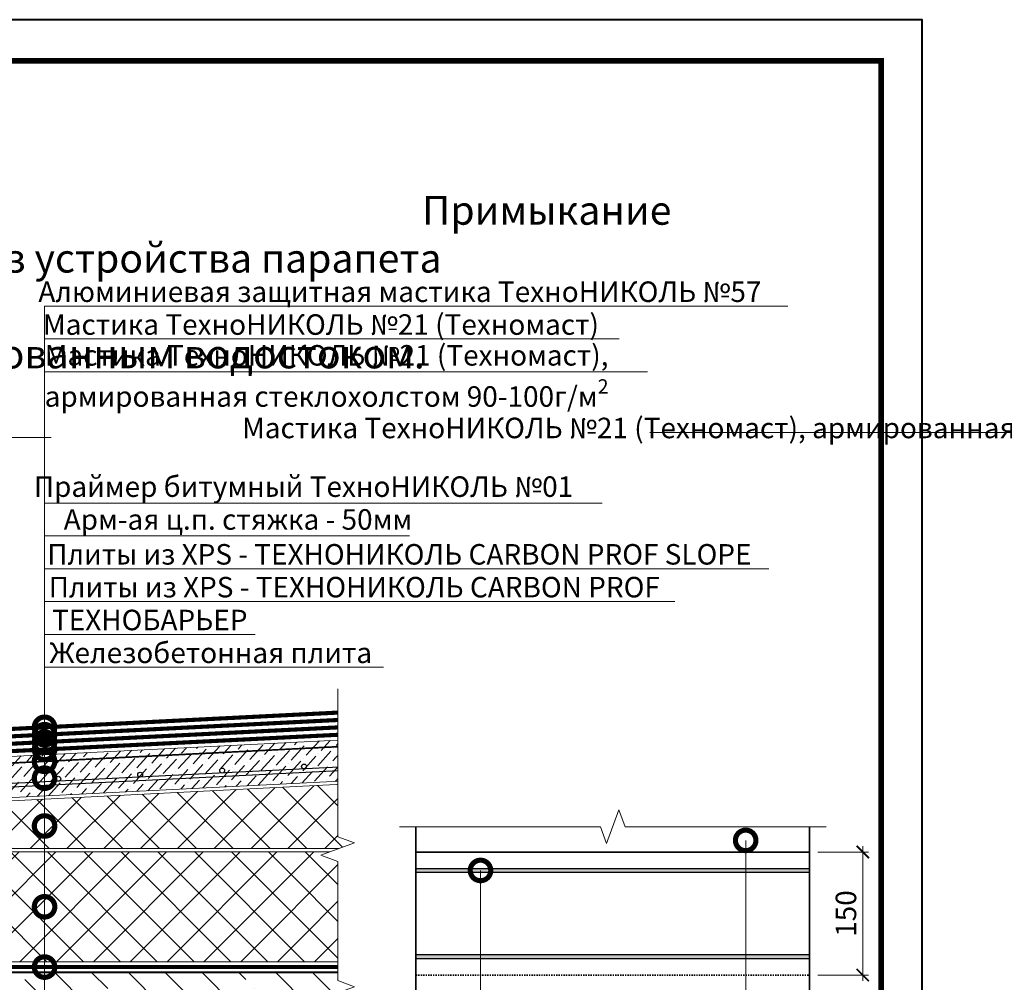
# Model space of a CAD drawing. Units: millimetres. Extents: x -39440 to 110758, y -26903 to 2974.
# Drawn here: x 84639 to 85839, y -1373 to -200 of the extents above; entities that cross this region are included whole.
import ezdxf
from ezdxf import colors
from ezdxf.entities.mleader import LeaderData, LeaderLine
from ezdxf.enums import TextEntityAlignment as Align
from ezdxf.math import Vec2, Vec3

# ---------------------------------------------------------------- set-up
doc = ezdxf.new("R2010")
doc.units = ezdxf.units.MM
doc.linetypes.add('Штриховая', pattern=[6, 2, -2, 2])
doc.linetypes.add('штриховая 50', pattern=[1, 0.5, -0.5])
doc.layers.get('0').update_dxf_attribs({"lineweight": 30})
doc.layers.get('DEFPOINTS').update_dxf_attribs({"color": 251, "lineweight": 0})
for name, color, linetype, lineweight in [('FP-XX-МАРКИ ПОМЕЩЕНИЙ', 250, 'Continuous', 25), ('TN-БЕТОН', 251, 'Continuous', 40), ('TN-ГЕРМЕТИК', 20, 'Continuous', 30), ('TN-ГИДРОИЗОЛЯЦИЯ МАСТИЧНАЯ Армированная', 250, 'Continuous', 15), ('TN-ГИДРОИЗОЛЯЦИЯ МАСТИЧНАЯ Защитная', 254, 'Continuous', 15), ('TN-ГИДРОИЗОЛЯЦИЯ МАСТИЧНАЯ Неармированная', 150, 'Continuous', 15), ('TN-ГРУНТОВКА', 6, 'Continuous', 15), ('TN-МЕТАЛЛ КОНСТРУКЦИИ', 162, 'Continuous', 35), ('TN-ПАРОИЗОЛЯЦИЯ', 94, 'Continuous', 15), ('TN-РАЗМЕРЫ', 184, 'Continuous', 15), ('TN-СИСТЕМА', 243, 'Continuous', 15), ('TN-СТЯЖКА', 252, 'Continuous', 15)]:
    doc.layers.add(name, color=color, linetype=linetype, lineweight=lineweight)
for name, color, linetype, lineweight, true_color in [('TN-АННОТАЦИИ', 7, 'Continuous', 20, 0x000000), ('TN-АННТОТАЦИИ', 7, 'Continuous', 20, 0x000000), ('TN-ТАБЛИЦЫ', 7, 'Continuous', 40, 0x000000)]:
    doc.layers.add(name, color=color, linetype=linetype, lineweight=lineweight, true_color=true_color)
doc.styles.add('TN-Текст', font='isocpeur.ttf')
doc.styles.add('TN-Текст-Аннотативный', font='isocpeur.ttf')
doc.styles.add('ПТС-Текст-Аннотативный', font='isocpeur.ttf')
doc.dimstyles.new('ПТС-Размеры-Аннотативный$0', dxfattribs={"dimtxt": 2.5, "dimasz": 1.5, "dimexe": 0.7, "dimexo": 1, "dimgap": 0.8, "dimtad": 1, "dimdec": 0, "dimzin": 0, "dimdsep": 46, "dimtxsty": 'TN-Текст-Аннотативный', "dimblk": 'ARCHTICK', "dimcen": 2, "dimdle": 0.7, "dimadec": 0, "dimazin": 0, "dimtfac": 1, "dimtdec": 0, "dimtmove": 1, "dimatfit": 3, "dimfxl": 0.7, "dimtolj": 1, "dimtzin": 0, "dimlwd": -1, "dimlwe": -1, "dimarcsym": 0})

# ---------------------------------------------------------------- blocks, each defined once
blk = doc.blocks.new('*U94')
at = {"lineweight": 9, "transparency": 33554559}
h = blk.add_hatch(dxfattribs=at)
h.set_pattern_fill('ANSI36', color=256, scale=3)
h.set_pattern_definition([(45, (22.31003454820285, -100.0000079230747), (5.0513940681014, 18.52177824970513), [23.8125, -4.762499999999999, 0, -4.762499999999999])])
h.paths.add_polyline_path([(586.9243184345369, 49.99979156253648), (-3.637978807091714e-12, 50), (0, 0), (586.9243361913026, -0.0002084374729619704)])
at = {"lineweight": 20}
blk.add_lwpolyline([(586.9243184345369, 49.99979156253648), (-3.637978807091714e-12, 50), (0, 0), (586.9243361913026, -0.0002084374729619704)], close=True, dxfattribs=at)
at = {"lineweight": 25}
blk.add_lwpolyline([(8.449697398228218e-14, 12.99999999997946), (586.9243361913028, 12.99999207689527), (586.9243361913024, 16.99999207693636), (-1.997201203217579e-13, 17.00000000002054)], close=True, dxfattribs=at)
for centre in [(19.99999999999958, 20.00000000002054), (119.9999999999996, 20.00000000002054), (219.9999999999996, 20.00000000002054), (319.9999999999996, 20.00000000002054), (419.9999999999996, 20.00000000002054), (519.9999999999995, 20.00000000002054)]:
    blk.add_circle(centre, 3, dxfattribs=at)
blk = doc.blocks.new('*U23')
blk.add_lwpolyline([(0, 0), (210, 0), (210, 297), (0, 297)], close=True)
at = {"const_width": 0.7}
blk.add_lwpolyline([(20, 5), (205, 5), (205, 292), (19.99999999999997, 292)], close=True, dxfattribs=at)
at = {"color": 0, "style": 'TN-Текст', "flags": 8}
for tag, p, height in [('ФОРМА6_001', (131.775, 11.275), 3.5), ('ФОРМАТ', (187, 1.5), 2.5)]:
    blk.add_attdef(tag, p, '', height=height, dxfattribs=at)
blk.add_attdef('ЛИСТ__', text='', height=2.5, dxfattribs=at).set_placement((200, 9.499999999999954), align=Align.MIDDLE_CENTER)
blk = doc.blocks.new('*U37')
at = {"layer": 'TN-БЕТОН', "lineweight": 13}
h = blk.add_hatch(dxfattribs=at)
h.set_pattern_fill('ANSI35', color=256, scale=10)
h.set_pattern_definition([(45, (0, 163.1424553807919), (-44.90128060534577, 44.90128060534577), []), (45, (44.90130000000001, 163.1424553807919), (-44.90128060534577, 44.90128060534577), [79.375, -15.875, 0, -15.875])])
h.paths.add_polyline_path([(0, 0), (200, 0), (199.9999999999999, 863.142455380792), (-5.684341886080801e-14, 863.142455380792)])
at = {"layer": 'TN-БЕТОН'}
blk.add_lwpolyline([(0, 0), (200, 0), (199.9999999999999, 863.142455380792), (-5.684341886080801e-14, 863.142455380792)], close=True, dxfattribs=at)
blk = doc.blocks.new('*U159')
at = {"lineweight": 9, "transparency": 33554559}
h = blk.add_hatch(dxfattribs=at)
h.set_pattern_fill('ANSI37', color=256, scale=10)
h.set_pattern_definition([(45, (-410.2600077653676, 37.99971647078213), (-22.45064030267288, 22.45064030267288), []), (135, (-410.2600077653676, 37.99971647078213), (-22.45064030267288, -22.45064030267288), [])])
h.paths.add_polyline_path([(589.7399922346251, 137.9997164707821), (-7.231940150503742e-12, 137.9998326069062), (0, 4), (589.7399922346324, 3.999883863875883)])
at = {"lineweight": 20}
blk.add_lwpolyline([(589.7399922346251, 137.9997164707821), (-7.231940150503742e-12, 137.9998326069062), (0, 4), (589.7399922346324, 3.999883863875883)], close=True, dxfattribs=at)
blk = doc.blocks.new('*U180')
at = {"lineweight": 0}
blk.add_wipeout([(669.4301165254674, 66.81546277430942), (669.4301165256265, -1601.3748589818586), (463.36931006634495, -1676.3748589818156), (875.4909229825798, -1826.3748589818144), (669.4301165256265, -1901.3748589818154), (669.4301165267989, -3352.77025941493), (463.3693100675182, -3427.7702594149305), (875.4909229837531, -3577.7702594148914), (669.4301165267989, -3652.770259414931), (669.4301165256456, -5333.239518324484), (2.9103830456733704e-11, -5333.239518323901), (1.9099388737231493e-11, -3652.770259415315), (206.0608064580556, -3577.7702594149478), (-206.06080645809743, -3427.770259414892), (1.9099388737231493e-11, -3352.77025941528), (8.185452315956354e-12, -1901.3748589818588), (206.06080645705515, -1826.3748589817967), (-206.0608064592725, -1676.3748589818592), (8.185452315956354e-12, -1601.3748589818147), (9.094947017729282e-13, 66.81546277430944)], dxfattribs=at).dxf.layer = 'FP-XX-МАРКИ ПОМЕЩЕНИЙ'
at = {"linetype": 'Continuous'}
blk.add_lwpolyline([(2.891972862992077e-11, -5454.145118396745), (1.930029339823338e-11, -3652.770259415314), (1.183453511667581e-09, -3652.77025941489), (206.0608064580548, -3577.770259414908), (-206.0608064580983, -3427.770259414891), (1.183257104236384e-09, -3352.77025941489), (1.910388596703631e-11, -3352.770259415314), (9.71332608485041e-12, -1901.374858981859), (206.0608064570539, -1826.374858981839), (-206.060806459272, -1676.374858981859), (9.516918653653736e-12, -1601.374858981859), (-1.025165780341708e-13, 200)], dxfattribs=at)
blk = doc.blocks.new('_DotSmall')
at = {"color": 0, "linetype": 'ByBlock', "const_width": 0.5}
blk.add_lwpolyline([(-0.0625, 0, 1), (0.0625, 0, 1)], format="xyb", close=True, dxfattribs=at)
blk = doc.blocks.new('*U309')
at = {"lineweight": 0}
blk.add_wipeout([(-66.81546277430844, 474.03363649717994), (-66.81546277430942, -2.7284841053187847e-12), (2250.0980392572174, 5.4569682106375694e-12), (2325.09803925681, -206.06080645815746), (2475.0980392567913, 206.06080645816837), (2550.0980392572174, 5.4569682106375694e-12), (4879.290478440328, 1.4551915228366852e-11), (4879.29047844091, 474.03363649734547), (2550.098039256811, 474.03363649845596), (2475.0980392567917, 680.0944429554993), (2325.0980392568104, 267.97283003917346), (2250.0980392568104, 474.03363649845596)], dxfattribs=at).dxf.layer = 'FP-XX-МАРКИ ПОМЕЩЕНИЙ'
at = {"linetype": 'Continuous'}
blk.add_lwpolyline([(5000.196078513172, 1.752432837111026e-11), (2550.098039257216, 8.771395411405134e-12), (2550.098039256809, 1.127384564096153e-09), (2475.09803925679, 206.0608064581718), (2325.098039256809, -206.060806458154), (2250.098039256809, 1.127721063716777e-09), (-200.0000000000002, 2.243330804154755e-13)], dxfattribs=at)
blk = doc.blocks.new('_ARCHTICK')
at = {"color": 0, "linetype": 'ByBlock', "ltscale": 10, "const_width": 0.15}
blk.add_lwpolyline([(-0.5, -0.5), (0.5, 0.5)], dxfattribs=at)
blk = doc.blocks.new('*D314')
at = {"layer": 'DEFPOINTS', "color": 0, "lineweight": 30, "transparency": 16777216}
for p in [(85601.71932902257, -1214.261965040249), (85666.53460591502, -1214.261965040249), (85601.71932902257, -1364.261965040249)]:
    blk.add_point(p, dxfattribs=at)
at = {"layer": 'TN-РАЗМЕРЫ', "color": 0, "transparency": 16777216}
for p, q in [((85666.53460591502, -1371.261965040249), (85666.53460591502, -1207.261965040249)), ((85611.71932902257, -1214.261965040249), (85673.53460591502, -1214.261965040249)), ((85611.71932902257, -1364.261965040249), (85673.53460591502, -1364.261965040249))]:
    blk.add_line(p, q, dxfattribs=at)
at = {"layer": 'TN-РАЗМЕРЫ', "color": 0, "transparency": 16777216, "xscale": 15, "yscale": 15, "zscale": 15}
for p, rotation in [((85666.53460591502, -1214.261965040249), 90), ((85666.53460591502, -1364.261965040249), 270)]:
    blk.add_blockref('_ARCHTICK', p, dxfattribs=dict(at, rotation=rotation))
at = {"layer": 'TN-РАЗМЕРЫ', "color": 0, "transparency": 16777216, "insert": (85646.034605915, -1289.261965040273), "char_height": 25, "attachment_point": 5, "rotation": 90, "style": 'TN-Текст-Аннотативный'}
blk.add_mtext('\\A1;150', dxfattribs=at)

msp = doc.modelspace()

# ---------------------------------------------------------------- hatches: boundary and pattern name
at = {"layer": 'TN-ГЕРМЕТИК'}
h = msp.add_hatch(dxfattribs=at)
h.set_pattern_fill('HONEY', color=256)
h.set_pattern_definition([(0, (3368.421087656941, 652.9740782628503), (4.7625, 2.749630645), [3.175, -6.35]), (120, (3368.421087656941, 652.9740782628503), (-4.762499989594191, 2.749630663023391), [3.17499999999999, -6.349999999999979]), (59.99999999999999, (3368.421087656941, 652.9740782628503), (1.040580910327549e-08, 5.499261308023389), [-6.35, 3.175])])
h.paths.add_polyline_path([(85601.71932902256, -1239.261965040248), (85601.71932902256, -1234.261965040248), (85121.69972117124, -1234.261965040248), (85121.69972117124, -1239.261965040248)])
h = msp.add_hatch(dxfattribs=at)
h.set_pattern_fill('HONEY', color=256)
h.set_pattern_definition([(0, (3368.421087656941, 547.9740782628503), (4.7625, 2.749630645), [3.175, -6.35]), (120, (3368.421087656941, 547.9740782628503), (-4.762499989594191, 2.749630663023391), [3.174999999999989, -6.349999999999978]), (59.99999999999999, (3368.421087656941, 547.9740782628503), (1.040580910327549e-08, 5.499261308023389), [-6.35, 3.175])])
h.paths.add_polyline_path([(85601.71932902256, -1344.261965040248), (85601.71932902256, -1339.261965040248), (85121.69972117124, -1339.261965040248), (85121.69972117124, -1344.261965040248)])
at = {"layer": 'TN-СИСТЕМА', "ltscale": 100}
h = msp.add_hatch(dxfattribs=at)
h.set_pattern_fill('ANSI37', color=256, scale=10)
h.set_pattern_definition([(45, (84056.77019886234, -1175.988378199737), (-22.45064030267288, 22.45064030267288), []), (135, (84056.77019886234, -1175.988378199737), (-22.45064030267288, -22.45064030267288), [])])
h.paths.add_polyline_path([(85056.77019886233, -1130.46003228573), (84467.0302066277, -1159.988094670519), (84467.0302066277, -1209.988094670519), (85056.77019886234, -1209.988210806643)])

# ---------------------------------------------------------------- linework, layer by layer
at = {"layer": 'TN-ГЕРМЕТИК'}
for points in [[(85121.69972117124, -1234.261965040248), (85601.71932902256, -1234.261965040248), (85601.71932902256, -1239.261965040248), (85121.69972117124, -1239.261965040248)], [(85121.69972117124, -1339.261965040248), (85601.71932902256, -1339.261965040248), (85601.71932902256, -1344.261965040248), (85121.69972117124, -1344.261965040248)]]:
    msp.add_lwpolyline(points, close=True, dxfattribs=at)
at = {"layer": 'TN-ГИДРОИЗОЛЯЦИЯ МАСТИЧНАЯ Армированная', "linetype": 'штриховая 50', "ltscale": 10, "const_width": 5}
for points in [[(84094.01124728643, -1085.778592059036), (84412.27905444909, -1067.951355735931), (84424.61031105596, -1083.518933372523), (84570.2558353279, -1076.226583521005), (84578.83743583682, -1084.808184029907), (85045.04756364142, -1061.465432007367)], [(84197.53020893046, -1178.523421155982), (84197.53019192257, -1112.911193596527), (85043.14593778108, -1070.571918911779)]]:
    msp.add_lwpolyline(points, dxfattribs=at)
at = {"layer": 'TN-ГИДРОИЗОЛЯЦИЯ МАСТИЧНАЯ Защитная', "linetype": 'штриховая 50', "ltscale": 10, "const_width": 5}
msp.add_lwpolyline([(85042.44584645247, -1043.573149646569), (84585.91629901851, -1066.431203088898), (84577.33469850961, -1057.849602579993), (84432.9658717665, -1065.078029251716), (84420.59264530451, -1049.457466830289), (84093.11561574753, -1067.800887974627)], dxfattribs=at)
at = {"layer": 'TN-ГИДРОИЗОЛЯЦИЯ МАСТИЧНАЯ Неармированная', "linetype": 'штриховая 50', "ltscale": 10, "const_width": 5}
msp.add_lwpolyline([(85042.89590516372, -1052.561889667084), (84582.37686742767, -1075.619693559403), (84573.79526691875, -1067.0380930505), (84428.78809141123, -1074.29848131212), (84416.43585107947, -1058.704412801426), (84093.56343151697, -1076.789740016831)], dxfattribs=at)
at = {"layer": 'TN-ГРУНТОВКА', "linetype": 'Штриховая', "ltscale": 0.5, "const_width": 2}
msp.add_lwpolyline([(85043.87103283248, -1085.053777810637), (84204.63456797275, -1127.073695765805)], dxfattribs=at)
at = {"layer": 'TN-МЕТАЛЛ КОНСТРУКЦИИ'}
msp.add_lwpolyline([(85121.69972117124, -1214.261965040248), (85121.69972117124, -1161.099785218932), (85601.71932902256, -1161.099785218932), (85601.71932902254, -1214.261965040249)], dxfattribs=at)
msp.add_lwpolyline([(85121.69972117123, -1420.001007067984), (85601.71932902254, -1420.001007067984), (85601.71932902256, -1214.261965040248), (85121.69972117124, -1214.261965040248)], close=True, dxfattribs=at)
at = {"layer": 'TN-МЕТАЛЛ КОНСТРУКЦИИ', "linetype": 'штриховая 50', "ltscale": 3}
msp.add_lwpolyline([(85121.69972117123, -1364.261965040249), (85601.71932902254, -1364.261965040249)], dxfattribs=at)
at = {"layer": 'TN-ПАРОИЗОЛЯЦИЯ', "linetype": 'штриховая 50', "ltscale": 10, "const_width": 5}
msp.add_lwpolyline([(84457.53018887097, -1354.48792781655), (85043.47098018366, -1354.487927816552)], dxfattribs=at)
at = {"layer": 'TN-РАЗМЕРЫ'}
msp.add_lwpolyline([(85601.71932902254, -1364.261965040249), (85601.71932902254, -1214.261965040249), (85442.9652109792, -1214.261965040249)], dxfattribs=at)
at = {"layer": 'TN-СИСТЕМА', "ltscale": 100}
msp.add_lwpolyline([(85056.77019886233, -1130.46003228573), (84467.0302066277, -1159.988094670519), (84467.0302066277, -1209.988094670519), (85056.77019886234, -1209.988210806643)], close=True, dxfattribs=at)

# ---------------------------------------------------------------- block references
at = {"rotation": 270}
msp.add_blockref('*U37', (84204.0302066277, -1360.987927816692), dxfattribs=at)
at = {"layer": 'TN-СИСТЕМА', "ltscale": 100}
msp.add_blockref('*U159', (84467.0302066277, -1351.987927277424), dxfattribs=at)
at = {"layer": 'TN-СТЯЖКА', "rotation": 2.866364341047936}
msp.add_blockref('*U94', (84467.03020662769, -1155.988184874876), dxfattribs=at)
at = {"layer": 'TN-ТАБЛИЦЫ', "color": 7, "xscale": 10, "yscale": 10, "zscale": 10}
msp.add_blockref('*U23', (83639.08307529721, -3170.000000000004), dxfattribs=at)

# ---------------------------------------------------------------- texts
at = {"layer": 'TN-АННТОТАЦИИ', "char_height": 35, "attachment_point": 1, "style": 'ПТС-Текст-Аннотативный'}
for s, heights, insert in [('\\pi28.29527;{\\fISOCPEUR|b1|i0|c204|p34;Примыкание к наружной стене без устройства парапета\\P\\pi254.31288;при наличии внутреннего водостока.}', [129.4384577035557], (81862.80649028889, -391.6605648641926)), ('\\pi28.29527;{\\fISOCPEUR|b1|i0|c204|p34;Примыкание к наружной стене без устройства парапета\\P\\pi201.45868;с внешним неорганизованным водостоком.}', [146.2644659443899], (84139.0118482095, -414.8460344653831))]:
    msp.add_mtext_dynamic_manual_height_columns(s, width=1320.919616143801, gutter_width=20358.2008057565, heights=heights, dxfattribs=dict(at, insert=insert))

# ---------------------------------------------------------------- leaders
at = {"layer": 'TN-АННОТАЦИИ'}
ml = msp.add_multileader_mtext('Standard', dxfattribs=at)
ml.set_content(' Алюминиевая защитная мастика ТехноНИКОЛЬ №57', color=256, style='TN-Текст')
ml.set_leader_properties(color=256, linetype='ByLayer', lineweight=-1)
ml.set_arrow_properties(name='DOTSMALL')
ml.build(insert=Vec2(0, 0))
ml.multileader.update_dxf_attribs({"text_left_attachment_type": 6, "text_right_attachment_type": 6, "dogleg_length": 100, "arrow_head_size": 50, "scale": 10})
ctx = ml.context
ctx.base_point, ctx.scale, ctx.char_height, ctx.arrow_head_size, ctx.landing_gap_size, ctx.plane_origin = Vec3(84677.19139913098, -548.995223696591), 10, 25, 50, 0, Vec3(82566.3398740141, -1612.452972099659)
ctx.left_attachment, ctx.right_attachment, ctx.text_align_type = 6, 6, 1
notes = []
notes.append((ctx, [(1, (1, 1, 0), (84669.01208003653, -548.995223696591), (1, 0), 8.179319094457314, [(1, [(84669.01208003653, -1062.270666681084)], 0, [])])]))
ctx.mtext.insert, ctx.mtext.alignment, ctx.mtext.line_spacing_style, ctx.mtext.flow_direction = Vec3(85098.44139913098, -518.995223696591), 2, 2, 5
ml = msp.add_multileader_mtext('Standard', dxfattribs=at)
ml.set_content('\\A1; Мастика ТехноНИКОЛЬ №21 (Техномаст)', color=256, style='TN-Текст')
ml.set_leader_properties(color=256, linetype='ByLayer', lineweight=-1)
ml.set_arrow_properties(name='DOTSMALL')
ml.build(insert=Vec2(0, 0))
ml.multileader.update_dxf_attribs({"text_left_attachment_type": 6, "text_right_attachment_type": 6, "dogleg_length": 100, "arrow_head_size": 50, "scale": 10})
ctx = ml.context
ctx.base_point, ctx.scale, ctx.char_height, ctx.arrow_head_size, ctx.landing_gap_size, ctx.plane_origin = Vec3(84677.19139913098, -588.995223696591), 10, 25, 50, 0, Vec3(82566.3398740141, -1652.452972099659)
ctx.left_attachment, ctx.right_attachment, ctx.text_align_type = 6, 6, 1
notes.append((ctx, [(1, (1, 1, 0), (84669.01208003653, -588.995223696591), (1, 0), 8.179319094457314, [(1, [(84669.01208003653, -1071.281940765675)], 0, [])])]))
ctx.mtext.insert, ctx.mtext.alignment, ctx.mtext.line_spacing_style, ctx.mtext.flow_direction = Vec3(85002.19139913098, -558.995223696591), 2, 2, 5
ml = msp.add_multileader_mtext('Standard', dxfattribs=at)
ml.set_content('\\A1; Мастика ТехноНИКОЛЬ №21 (Техномаст), \\P армированная стеклохолстом 90-100г/м{\\H0.7x;\\S2^ ;}', color=256, style='TN-Текст')
ml.set_leader_properties(color=256, linetype='ByLayer', lineweight=-1)
ml.set_arrow_properties(name='DOTSMALL')
ml.build(insert=Vec2(0, 0))
ml.multileader.update_dxf_attribs({"text_left_attachment_type": 6, "text_right_attachment_type": 6, "dogleg_length": 100, "arrow_head_size": 50, "scale": 10})
ctx = ml.context
ctx.base_point, ctx.scale, ctx.char_height, ctx.arrow_head_size, ctx.landing_gap_size, ctx.plane_origin = Vec3(84677.19139913098, -628.995223696591), 10, 25, 50, 0, Vec3(82566.3398740141, -1692.452972099659)
ctx.left_attachment, ctx.right_attachment, ctx.text_align_type = 6, 6, 1
notes.append((ctx, [(1, (1, 1, 0), (84669.01208003653, -628.995223696591), (1, 0), 8.179319094457314, [(1, [(84669.01208003653, -1080.293214850265)], 0, [])])]))
ctx.mtext.insert, ctx.mtext.alignment, ctx.mtext.line_spacing_style, ctx.mtext.flow_direction = Vec3(85009.06639913098, -596.495223696591), 2, 2, 5
ml = msp.add_multileader_mtext('Standard', dxfattribs=at)
ml.set_content('\\A1;\\pxi8,l1,ql; Мастика ТехноНИКОЛЬ №21 (Техномаст), армированная стеклосеткой 40г/м{\\H0.7x;\\S2^ ;}/ с ячейкой 2,5 мм', color=256, style='TN-Текст')
ml.set_leader_properties(color=256, linetype='ByLayer', lineweight=-1)
ml.set_arrow_properties(name='DOTSMALL')
ml.build(insert=Vec2(0, 0))
ml.multileader.update_dxf_attribs({"text_left_attachment_type": 6, "text_right_attachment_type": 6, "dogleg_length": 100, "arrow_head_size": 50, "scale": 10})
ctx = ml.context
ctx.base_point, ctx.scale, ctx.char_height, ctx.arrow_head_size, ctx.landing_gap_size, ctx.plane_origin = Vec3(87043.90027293794, -703.020306356817), 10, 25, 50, 0, Vec3(84933.04874782106, -1765.263819502799)
ctx.left_attachment, ctx.right_attachment = 6, 6
notes.append((ctx, [(1, (1, 1, 0), (87035.72095384348, -703.020306356817), (1, 0), 8.179319094457314, [(1, [(87035.72095384348, -1084.048013592605)], 0, [])])]))
ctx.mtext.insert, ctx.mtext.width, ctx.mtext.line_spacing_style, ctx.mtext.flow_direction = Vec3(87043.90027293794, -670.520306356817), 903.4065913129016, 2, 5
ml = msp.add_multileader_mtext('Standard', dxfattribs=at)
ml.set_content('\\A1;\\pxi8,l1,ql; Мастика ТехноНИКОЛЬ №21 (Техномаст), армированная стеклосеткой 40г/м{\\H0.7x;\\S2^ ;}/ с ячейкой 2,5 мм', color=256, style='TN-Текст')
ml.set_leader_properties(color=256, linetype='ByLayer', lineweight=-1)
ml.set_arrow_properties(name='DOTSMALL')
ml.build(insert=Vec2(0, 0))
ml.multileader.update_dxf_attribs({"text_left_attachment_type": 6, "text_right_attachment_type": 6, "dogleg_length": 100, "arrow_head_size": 50, "scale": 10})
ctx = ml.context
ctx.base_point, ctx.scale, ctx.char_height, ctx.arrow_head_size, ctx.landing_gap_size, ctx.plane_origin = Vec3(84677.19139913098, -708.995223696591), 10, 25, 50, 0, Vec3(82566.3398740141, -1772.452972099659)
ctx.left_attachment, ctx.right_attachment = 6, 6
notes.append((ctx, [(1, (1, 1, 0), (84669.01208003653, -708.995223696591), (1, 0), 8.179319094457314, [(1, [(84669.01208003653, -1089.304488934856)], 0, [])])]))
ctx.mtext.insert, ctx.mtext.width, ctx.mtext.line_spacing_style, ctx.mtext.flow_direction = Vec3(84677.19139913098, -676.495223696591), 903.4065913129016, 2, 5
ml = msp.add_multileader_mtext('Standard', dxfattribs=at)
ml.set_content('\\pxi8,l1,ql; Мастика ТехноНИКОЛЬ №21 (Техномаст), армированная стеклосеткой 40г/м2/ с ячейкой 2,5 мм', color=256, style='TN-Текст')
ml.set_leader_properties(color=256, linetype='ByLayer', lineweight=-1)
ml.set_arrow_properties(name='DOTSMALL')
ml.build(insert=Vec2(0, 0))
ml.multileader.update_dxf_attribs({"text_left_attachment_type": 6, "text_right_attachment_type": 6, "dogleg_length": 100, "arrow_head_size": 50, "scale": 10})
ctx = ml.context
ctx.base_point, ctx.scale, ctx.char_height, ctx.arrow_head_size, ctx.landing_gap_size, ctx.plane_origin = Vec3(89094.67690408623, -761.3966334607818), 10, 25, 50, 0, Vec3(92074.27842920311, -2017.040045632198)
ctx.left_attachment, ctx.right_attachment, ctx.text_align_type = 6, 6, 2
notes.append((ctx, [(1, (1, 1, 0), (89971.60622318069, -761.3966334607818), (-1, 0), 8.179319094457314, [(1, [(89971.60622318069, -1318.336212805011)], 0, [])])]))
ctx.mtext.insert, ctx.mtext.width, ctx.mtext.alignment, ctx.mtext.line_spacing_style, ctx.mtext.flow_direction = Vec3(89963.42690408623, -728.8966334607818), 903.4065913129016, 3, 2, 5
ml = msp.add_multileader_mtext('Standard', dxfattribs=at)
ml.set_content(' {\\C7;Праймер битумный ТехноНИКОЛЬ №01}', color=256, style='TN-Текст')
ml.set_leader_properties(color=256, linetype='ByLayer', lineweight=-1)
ml.set_arrow_properties(name='DOTSMALL')
ml.build(insert=Vec2(0, 0))
ml.multileader.update_dxf_attribs({"text_left_attachment_type": 6, "text_right_attachment_type": 6, "dogleg_length": 100, "arrow_head_size": 50, "scale": 10})
ctx = ml.context
ctx.base_point, ctx.scale, ctx.char_height, ctx.arrow_head_size, ctx.landing_gap_size, ctx.plane_origin = Vec3(84677.19139913098, -788.995223696591), 10, 25, 50, 0, Vec3(82566.3398740141, -1772.452972099659)
ctx.left_attachment, ctx.right_attachment, ctx.text_align_type = 6, 6, 1
notes.append((ctx, [(1, (1, 1, 0), (84669.01208003653, -788.995223696591), (1, 0), 8.179319094457314, [(1, [(84669.01208003653, -1103.822674421772)], 0, [])])]))
ctx.mtext.insert, ctx.mtext.alignment, ctx.mtext.line_spacing_style, ctx.mtext.flow_direction = Vec3(84980.94139913098, -756.495223696591), 2, 2, 5
ml = msp.add_multileader_mtext('Standard', dxfattribs=at)
ml.set_content(' Арм-ая ц.п. стяжка - 50мм', color=256, style='TN-Текст')
ml.set_leader_properties(color=256, linetype='ByLayer', lineweight=-1)
ml.set_arrow_properties(name='DOTSMALL')
ml.build(insert=Vec2(0, 0))
ml.multileader.update_dxf_attribs({"text_left_attachment_type": 6, "text_right_attachment_type": 6, "dogleg_length": 100, "arrow_head_size": 50, "scale": 10})
ctx = ml.context
ctx.base_point, ctx.scale, ctx.char_height, ctx.arrow_head_size, ctx.landing_gap_size, ctx.plane_origin = Vec3(84677.19139913098, -828.995223696591), 10, 25, 50, 0, Vec3(82566.3398740141, -1812.452972099659)
ctx.left_attachment, ctx.right_attachment, ctx.text_align_type = 6, 6, 1
notes.append((ctx, [(1, (1, 1, 0), (84669.01208003653, -828.995223696591), (1, 0), 8.179319094457314, [(1, [(84669.01208003653, -1124.280371845976)], 0, [])])]))
ctx.mtext.insert, ctx.mtext.alignment, ctx.mtext.line_spacing_style, ctx.mtext.flow_direction = Vec3(84900.94139913098, -796.495223696591), 2, 2, 5
ml = msp.add_multileader_mtext('Standard', dxfattribs=at)
ml.set_content(' Плиты из XPS - ТЕХНОНИКОЛЬ CARBON PROF SLOPE', color=256, style='TN-Текст')
ml.set_leader_properties(color=256, linetype='ByLayer', lineweight=-1)
ml.set_arrow_properties(name='DOTSMALL')
ml.build(insert=Vec2(0, 0))
ml.multileader.update_dxf_attribs({"text_left_attachment_type": 6, "text_right_attachment_type": 6, "dogleg_length": 100, "arrow_head_size": 50, "scale": 10})
ctx = ml.context
ctx.base_point, ctx.scale, ctx.char_height, ctx.arrow_head_size, ctx.landing_gap_size, ctx.plane_origin = Vec3(84677.19139913098, -868.995223696591), 10, 25, 50, 0, Vec3(82566.3398740141, -1852.452972099659)
ctx.left_attachment, ctx.right_attachment, ctx.text_align_type = 6, 6, 1
notes.append((ctx, [(1, (1, 1, 0), (84669.01208003653, -868.995223696591), (1, 0), 8.179319094457314, [(1, [(84669.01208003653, -1182.573200610917)], 0, [])])]))
ctx.mtext.insert, ctx.mtext.alignment, ctx.mtext.line_spacing_style, ctx.mtext.flow_direction = Vec3(85097.81639913098, -838.995223696591), 2, 2, 5
ml = msp.add_multileader_mtext('Standard', dxfattribs=at)
ml.set_content(' Плиты из XPS - ТЕХНОНИКОЛЬ CARBON PROF', color=256, style='TN-Текст')
ml.set_leader_properties(color=256, linetype='ByLayer', lineweight=-1)
ml.set_arrow_properties(name='DOTSMALL')
ml.build(insert=Vec2(0, 0))
ml.multileader.update_dxf_attribs({"text_left_attachment_type": 6, "text_right_attachment_type": 6, "dogleg_length": 100, "arrow_head_size": 50, "scale": 10})
ctx = ml.context
ctx.base_point, ctx.scale, ctx.char_height, ctx.arrow_head_size, ctx.landing_gap_size, ctx.plane_origin = Vec3(84677.19139913098, -908.995223696591), 10, 25, 50, 0, Vec3(82566.3398740141, -1892.452972099659)
ctx.left_attachment, ctx.right_attachment, ctx.text_align_type = 6, 6, 1
notes.append((ctx, [(1, (1, 1, 0), (84669.01208003653, -908.995223696591), (1, 0), 8.179319094457314, [(1, [(84669.01208003653, -1280.988111797709)], 0, [])])]))
ctx.mtext.insert, ctx.mtext.alignment, ctx.mtext.line_spacing_style, ctx.mtext.flow_direction = Vec3(85042.81639913098, -878.995223696591), 2, 2, 5
ml = msp.add_multileader_mtext('Standard', dxfattribs=at)
ml.set_content(' ТЕХНОБАРЬЕР', color=256, style='TN-Текст')
ml.set_leader_properties(color=256, linetype='ByLayer', lineweight=-1)
ml.set_arrow_properties(name='DOTSMALL')
ml.build(insert=Vec2(0, 0))
ml.multileader.update_dxf_attribs({"text_left_attachment_type": 6, "text_right_attachment_type": 6, "dogleg_length": 100, "arrow_head_size": 50, "scale": 10})
ctx = ml.context
ctx.base_point, ctx.scale, ctx.char_height, ctx.arrow_head_size, ctx.landing_gap_size, ctx.plane_origin = Vec3(84677.19139913098, -948.995223696591), 10, 25, 50, 0, Vec3(82566.3398740141, -1932.452972099659)
ctx.left_attachment, ctx.right_attachment, ctx.text_align_type = 6, 6, 1
notes.append((ctx, [(1, (1, 1, 0), (84669.01208003653, -948.995223696591), (1, 0), 8.179319094457314, [(1, [(84669.01208003653, -1354.487927816552)], 0, [])])]))
ctx.mtext.insert, ctx.mtext.alignment, ctx.mtext.line_spacing_style, ctx.mtext.flow_direction = Vec3(84793.44139913098, -918.995223696591), 2, 2, 5
ml = msp.add_multileader_mtext('Standard', dxfattribs=at)
ml.set_content(' {\\C7;Железобетонная плита}', color=256, style='TN-Текст')
ml.set_leader_properties(color=256, linetype='ByLayer', lineweight=-1)
ml.set_arrow_properties(name='DOTSMALL')
ml.build(insert=Vec2(0, 0))
ml.multileader.update_dxf_attribs({"text_left_attachment_type": 6, "text_right_attachment_type": 6, "dogleg_length": 100, "arrow_head_size": 50, "scale": 10})
ctx = ml.context
ctx.base_point, ctx.scale, ctx.char_height, ctx.arrow_head_size, ctx.landing_gap_size, ctx.plane_origin = Vec3(84677.19139913098, -988.995223696591), 10, 25, 50, 0, Vec3(82566.3398740141, -1972.452972099659)
ctx.left_attachment, ctx.right_attachment, ctx.text_align_type = 6, 6, 1
notes.append((ctx, [(1, (1, 1, 0), (84669.01208003653, -988.995223696591), (1, 0), 8.179319094457314, [(1, [(84669.01208003653, -1460.987927816692)], 0, [])])]))
ctx.mtext.insert, ctx.mtext.alignment, ctx.mtext.line_spacing_style, ctx.mtext.flow_direction = Vec3(84867.81639913098, -958.995223696591), 2, 2, 5
ml = msp.add_multileader_mtext('Standard', dxfattribs=at)
ml.set_content('8', color=256, style='TN-Текст')
ml.set_leader_properties(color=256, linetype='ByLayer', lineweight=-1)
ml.set_arrow_properties(name='DOTSMALL')
ml.build(insert=Vec2(0, 0))
ml.multileader.update_dxf_attribs({"text_left_attachment_type": 6, "text_right_attachment_type": 6, "dogleg_length": 100, "arrow_head_size": 50, "scale": 10})
ctx = ml.context
ctx.base_point, ctx.scale, ctx.char_height, ctx.arrow_head_size, ctx.landing_gap_size, ctx.plane_origin = Vec3(85179.80461235352, -1477.384273917329), 10, 25, 50, 0, Vec3(87206.44598456121, -1961.121009161749)
ctx.left_attachment, ctx.right_attachment, ctx.text_align_type = 6, 6, 1
notes.append((ctx, [(1, (1, 1, 0), (85200.48393144798, -1477.384273917329), (-1, 0), 8.179319094457314, [(0, [(85200.48393144821, -1236.709719913284), (85200.48393144798, -1341.787862799407)], 0, [])])]))
ctx.mtext.insert, ctx.mtext.alignment, ctx.mtext.line_spacing_style, ctx.mtext.flow_direction = Vec3(85186.05461235352, -1447.384273917329), 2, 2, 5
for ctx, leaders in notes:
    for number, flags, end, landing, length, lines in leaders:
        leader = LeaderData()
        leader.index, (leader.has_last_leader_line, leader.has_dogleg_vector, leader.attachment_direction) = number, flags
        leader.last_leader_point, leader.dogleg_vector, leader.dogleg_length = Vec3(end), Vec3(landing), length
        for number, points, colour, breaks in lines:
            line = LeaderLine()
            line.index, line.vertices, line.color, line.breaks = number, Vec3.list(points), colors.encode_raw_color(colour), breaks
            leader.lines.append(line)
        ctx.leaders.append(leader)

# ---------------------------------------------------------------- next in the draw order: block references
at = {"layer": 'TN-АННОТАЦИИ', "xscale": -0.1, "yscale": 0.1, "zscale": 0.1, "rotation": 180}
msp.add_blockref('*U180', (85026.42299227949, -1560.987927816693), dxfattribs=at)

# ---------------------------------------------------------------- next in the draw order: block references
at = {"layer": 'TN-АННОТАЦИИ', "xscale": 0.1, "yscale": 0.1, "zscale": 0.1}
msp.add_blockref('*U309', (85121.69972117123, -1183.38891684197), dxfattribs=at)

# ---------------------------------------------------------------- next in the draw order: leaders
at = {"layer": 'TN-АННОТАЦИИ'}
ml = msp.add_multileader_mtext('Standard', dxfattribs=at)
ml.set_content('\\A1;\\pxi8,l1,ql; Мастика ТехноНИКОЛЬ №21 (Техномаст), армированная стеклосеткой 40г/м{\\H0.7x;\\S2^ ;}/ с ячейкой 2,5 мм', color=256, style='TN-Текст')
ml.set_leader_properties(color=256, linetype='ByLayer', lineweight=-1)
ml.set_arrow_properties(name='DOTSMALL')
ml.build(insert=Vec2(0, 0))
ml.multileader.update_dxf_attribs({"text_left_attachment_type": 6, "text_right_attachment_type": 6, "dogleg_length": 100, "arrow_head_size": 50, "scale": 10})
ctx = ml.context
ctx.base_point, ctx.scale, ctx.char_height, ctx.arrow_head_size, ctx.landing_gap_size, ctx.plane_origin = Vec3(82394.25419323909, -681.9838192066377), 10, 25, 50, 0, Vec3(80283.4026681222, -1727.108602025506)
ctx.left_attachment, ctx.right_attachment = 6, 6
notes = []
notes.append((ctx, [(1, (1, 1, 0), (82386.07487414463, -681.9838192066377), (1, 0), 8.179319094457314, [(1, [(82386.07487414463, -1028.404769198319)], 0, [])])]))
ctx.mtext.insert, ctx.mtext.width, ctx.mtext.line_spacing_style, ctx.mtext.flow_direction = Vec3(82394.25419323909, -649.4838192066377), 903.4065913129016, 2, 5
for ctx, leaders in notes:
    for number, flags, end, landing, length, lines in leaders:
        leader = LeaderData()
        leader.index, (leader.has_last_leader_line, leader.has_dogleg_vector, leader.attachment_direction) = number, flags
        leader.last_leader_point, leader.dogleg_vector, leader.dogleg_length = Vec3(end), Vec3(landing), length
        for number, points, colour, breaks in lines:
            line = LeaderLine()
            line.index, line.vertices, line.color, line.breaks = number, Vec3.list(points), colors.encode_raw_color(colour), breaks
            leader.lines.append(line)
        ctx.leaders.append(leader)

# ---------------------------------------------------------------- next in the draw order: dimensions: what is measured, and where the dimension line sits
at = {"layer": 'TN-РАЗМЕРЫ'}
dim = msp.add_linear_dim(base=(85666.53460591502, -1214.261965040249), p1=(85601.71932902254, -1364.261965040248), p2=(85601.71932902254, -1214.261965040249), angle=90, dimstyle='ПТС-Размеры-Аннотативный$0', dxfattribs=at)
dim.commit()
dim.dimension.update_dxf_attribs({"geometry": '*D314', "text_midpoint": (85646.034605915, -1289.261965040273)})

# ---------------------------------------------------------------- next in the draw order: leaders
at = {"layer": 'TN-АННОТАЦИИ'}
ml = msp.add_multileader_mtext('Standard', dxfattribs=at)
ml.set_content('1', color=256, style='TN-Текст')
ml.set_leader_properties(color=256, linetype='ByLayer', lineweight=-1)
ml.set_arrow_properties(name='DOTSMALL')
ml.build(insert=Vec2(0, 0))
ml.multileader.update_dxf_attribs({"text_left_attachment_type": 6, "text_right_attachment_type": 6, "dogleg_length": 100, "arrow_head_size": 50, "scale": 10})
ctx = ml.context
ctx.base_point, ctx.scale, ctx.char_height, ctx.arrow_head_size, ctx.landing_gap_size, ctx.plane_origin = Vec3(85508.09723984596, -1477.38427391733), 10, 25, 50, 0, Vec3(87529.73861205357, -1925.225762746438)
ctx.left_attachment, ctx.right_attachment, ctx.text_align_type = 6, 6, 1
notes = []
notes.append((ctx, [(1, (1, 1, 0), (85523.77655894042, -1477.38427391733), (-1, 0), 8.179319094457314, [(2, [(85523.77655894056, -1200.093858663896), (85523.77655894033, -1319.675400719527), (85523.77655877484, -1477.38427412318)], 0, [])])]))
ctx.mtext.insert, ctx.mtext.alignment, ctx.mtext.line_spacing_style, ctx.mtext.flow_direction = Vec3(85511.84723984596, -1447.38427391733), 2, 2, 5
for ctx, leaders in notes:
    for number, flags, end, landing, length, lines in leaders:
        leader = LeaderData()
        leader.index, (leader.has_last_leader_line, leader.has_dogleg_vector, leader.attachment_direction) = number, flags
        leader.last_leader_point, leader.dogleg_vector, leader.dogleg_length = Vec3(end), Vec3(landing), length
        for number, points, colour, breaks in lines:
            line = LeaderLine()
            line.index, line.vertices, line.color, line.breaks = number, Vec3.list(points), colors.encode_raw_color(colour), breaks
            leader.lines.append(line)
        ctx.leaders.append(leader)

doc.saveas('drawing.dxf')
